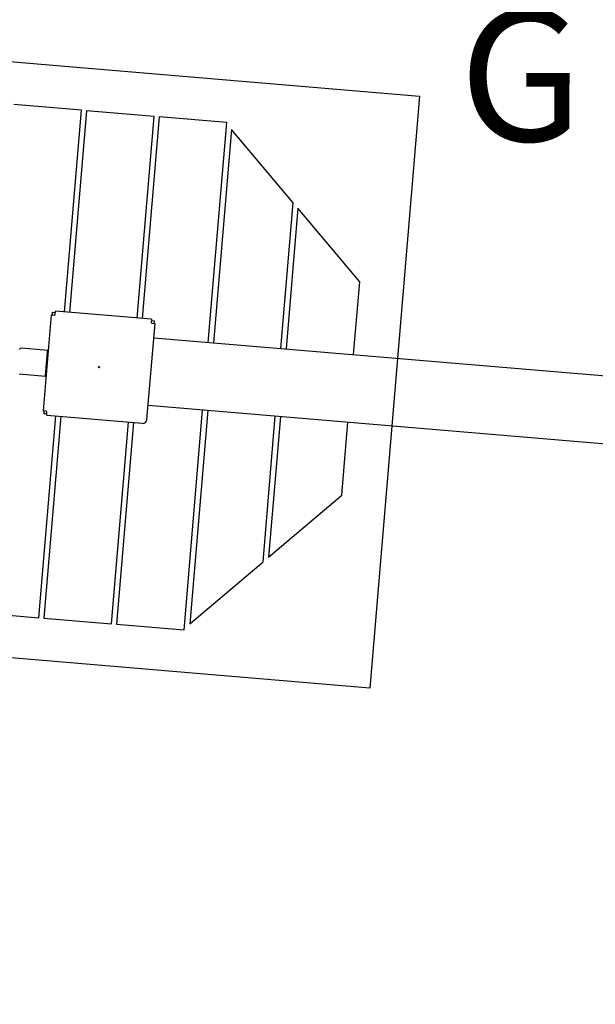
# Model space of a CAD drawing. Units: inches. Extents: x 0 to 58181, y 0 to 16455.
# Drawn here: x 45854 to 46532, y 8881 to 10042 of the extents above; entities that cross this region are included whole.
import ezdxf

# ---------------------------------------------------------------- set-up
doc = ezdxf.new("R2010")
doc.units = ezdxf.units.IN
doc.layers.get('Defpoints').update_dxf_attribs({"color": 8})
doc.layers.add('kóty', color=92, linetype='Continuous')
doc.layers.add('patky', color=1, linetype='Continuous', plot=False)
doc.styles.add('Arial obyčejné', font='arial.ttf')
doc.styles.get("Standard").update_dxf_attribs({"font": 'arial.ttf'})
doc.dimstyles.new('kat -10m1 max', dxfattribs={"dimtxt": 400, "dimasz": 200, "dimexe": 0, "dimexo": 0, "dimtad": 0, "dimdec": 0, "dimlfac": 0.1, "dimtxsty": 'Standard', "dimcen": 2.5, "dimadec": 0, "dimazin": 0, "dimtfac": 1, "dimtdec": 0, "dimtmove": 0, "dimatfit": 3, "dimfxl": 500, "dimfxlon": 1, "dimarcsym": 0})
doc.dimstyles.new('kat -10m2 max', dxfattribs={"dimtxt": 400, "dimasz": 200, "dimexe": 0, "dimexo": 0, "dimtad": 0, "dimdec": 0, "dimlfac": 0.1, "dimtxsty": 'Standard', "dimcen": 2.5, "dimadec": 0, "dimazin": 0, "dimtfac": 1, "dimtdec": 0, "dimtmove": 0, "dimatfit": 3, "dimfxl": 1250, "dimfxlon": 1, "dimarcsym": 0})

# ---------------------------------------------------------------- blocks, each defined once
blk = doc.blocks.new('*D63')
at = {"layer": 'Defpoints', "color": 0, "transparency": 16777216}
for p in [(52925.7, 14589.6), (42150.1, 6023.6), (52925.7, 6033)]:
    blk.add_point(p, dxfattribs=at)
at = {"layer": 'kóty', "color": 0, "lineweight": -2, "transparency": 16777216}
for p, q in [((42150.1, 14089.6), (42150.1, 14589.6)), ((42350.1, 14589.6), (47197.8, 14589.6)), ((52725.7, 14589.6), (47877.9, 14589.6)), ((52925.7, 14089.6), (52925.7, 14589.6))]:
    blk.add_line(p, q, dxfattribs=at)
at = {"layer": 'kóty', "color": 0, "transparency": 16777216}
for points in [[(42350.1, 14622.9), (42350.1, 14556.3), (42150.1, 14589.6)], [(52725.7, 14622.9), (52725.7, 14556.3), (52925.7, 14589.6)]]:
    blk.add_solid(points, dxfattribs=at)
at = {"layer": 'kóty', "color": 0, "transparency": 16777216, "insert": (47537.9, 14589.6), "char_height": 235, "attachment_point": 5}
blk.add_mtext('1080', dxfattribs=at)
blk = doc.blocks.new('*D65')
at = {"layer": 'Defpoints', "color": 0, "transparency": 16777216}
for p in [(54472.6, 15339.6), (54472.6, 12589.6), (40338.7, 5918)]:
    blk.add_point(p, dxfattribs=at)
at = {"layer": 'kóty', "color": 0, "lineweight": -2, "transparency": 16777216}
for p, q in [((40338.7, 14089.6), (40338.7, 15339.6)), ((40538.7, 15339.6), (47064.3, 15339.6)), ((54272.6, 15339.6), (47747, 15339.6)), ((54472.6, 14089.6), (54472.6, 15339.6))]:
    blk.add_line(p, q, dxfattribs=at)
at = {"layer": 'kóty', "color": 0, "transparency": 16777216}
for points in [[(40538.7, 15372.9), (40538.7, 15306.3), (40338.7, 15339.6)], [(54272.6, 15372.9), (54272.6, 15306.3), (54472.6, 15339.6)]]:
    blk.add_solid(points, dxfattribs=at)
at = {"layer": 'kóty', "color": 0, "transparency": 16777216, "insert": (47405.7, 15339.6), "char_height": 235, "attachment_point": 5}
blk.add_mtext('1415', dxfattribs=at)
blk = doc.blocks.new('*D66')
at = {"layer": 'Defpoints', "color": 0, "transparency": 16777216}
for p in [(52972.6, 14089.6), (55722.6, 14089.6), (42221.3, 4027.7)]:
    blk.add_point(p, dxfattribs=at)
at = {"layer": 'kóty', "color": 0, "lineweight": -2, "transparency": 16777216}
for p, q in [((54472.6, 14089.6), (55722.6, 14089.6)), ((55722.6, 13889.6), (55722.6, 9400)), ((55722.6, 4227.7), (55722.6, 8717.3)), ((54472.6, 4027.7), (55722.6, 4027.7))]:
    blk.add_line(p, q, dxfattribs=at)
at = {"layer": 'kóty', "color": 0, "transparency": 16777216}
for points in [[(55689.3, 13889.6), (55755.9, 13889.6), (55722.6, 14089.6)], [(55689.3, 4227.7), (55755.9, 4227.7), (55722.6, 4027.7)]]:
    blk.add_solid(points, dxfattribs=at)
at = {"layer": 'kóty', "color": 0, "transparency": 16777216, "insert": (55722.6, 9058.6), "char_height": 235, "attachment_point": 5, "rotation": 90}
blk.add_mtext('1005', dxfattribs=at)

msp = doc.modelspace()

# ---------------------------------------------------------------- linework, layer by layer
for p, q in [((45926.5, 9934.8), (45846.8, 9941.5)), ((45926.5, 9934.8), (45846.8, 9941.5)), ((45906.5, 9697.2), (45926.5, 9934.8)), ((45906.5, 9697.2), (45926.5, 9934.8)), ((45932.5, 9934.3), (45912.4, 9696.7)), ((45932.5, 9934.3), (45912.4, 9696.7)), ((46012.2, 9927.6), (45932.5, 9934.3)), ((46012.2, 9927.6), (45932.5, 9934.3)), ((45992.2, 9689.9), (46012.2, 9927.6)), ((45992.2, 9689.9), (46012.2, 9927.6)), ((46018.1, 9927.1), (45998.1, 9689.4)), ((46018.1, 9927.1), (45998.1, 9689.4)), ((46097.9, 9920.4), (46018.1, 9927.1)), ((46097.9, 9920.4), (46018.1, 9927.1)), ((46076, 9661.3), (46097.9, 9920.4)), ((46076, 9661.3), (46097.9, 9920.4)), ((46103.2, 9912.2), (46082, 9660.8)), ((46103.2, 9912.2), (46082, 9660.8)), ((46176.2, 9825.7), (46103.2, 9912.2)), ((46176.2, 9825.7), (46103.2, 9912.2)), ((46161.7, 9654.1), (46176.2, 9825.7)), ((46161.7, 9654.1), (46176.2, 9825.7)), ((46181.7, 9819.3), (46167.7, 9653.6)), ((46181.7, 9819.3), (46167.7, 9653.6)), ((46254.7, 9732.8), (46181.7, 9819.3)), ((46254.7, 9732.8), (46181.7, 9819.3)), ((46247.4, 9646.9), (46254.7, 9732.8)), ((46247.4, 9646.9), (46254.7, 9732.8)), ((45890.6, 9693.8), (45881.1, 9580.6)), ((45890.6, 9693.8), (45894.4, 9693.5)), ((45892.1, 9693.7), (45892.4, 9696.9)), ((45892.1, 9693.7), (45892.4, 9696.9)), ((45892.4, 9696.9), (45895.6, 9696.6)), ((45892.4, 9696.9), (45895.6, 9696.6)), ((45894.4, 9693.5), (45895.4, 9694.3)), ((45894.4, 9693.5), (45895.4, 9694.3)), ((45895.4, 9694.3), (45895.7, 9698.1)), ((45895.4, 9694.3), (45895.7, 9698.1)), ((46008.9, 9688.5), (45895.7, 9698.1)), ((46008.9, 9688.5), (46008.6, 9684.7)), ((46003.6, 9570.3), (46013.2, 9683.5)), ((46008.6, 9684.7), (46009.4, 9683.8)), ((46008.6, 9684.7), (46009.4, 9683.8)), ((46008.8, 9687), (46012, 9686.8)), ((46008.8, 9687), (46012, 9686.8)), ((46009.4, 9683.8), (46013.2, 9683.5)), ((46009.4, 9683.8), (46013.2, 9683.5)), ((46012, 9686.8), (46011.7, 9683.6)), ((46012, 9686.8), (46011.7, 9683.6)), ((46011.8, 9666.7), (49376.9, 9383.3)), ((45855.7, 9654.8), (45886.6, 9652.2)), ((45884.1, 9622.3), (45886.4, 9650.2)), ((45886.4, 9650.2), (45886.6, 9652.2)), ((45946.3, 9632.1), (45947.2, 9632.9)), ((45946.3, 9632.1), (45947.2, 9632.9)), ((45947.1, 9631.2), (45946.3, 9632.1)), ((45947.1, 9631.2), (45946.3, 9632.1)), ((45948, 9632), (45946.3, 9632.1)), ((45948, 9632), (45947.1, 9631.2)), ((45948, 9632), (45947.1, 9631.2)), ((45947.2, 9632.9), (45948, 9632)), ((45947.2, 9632.9), (45948, 9632)), ((45883.9, 9621.1), (45853, 9623.7)), ((45884, 9623.1), (45883.9, 9621.1)), ((45884.1, 9622.3), (45884, 9622.3)), ((49370.1, 9303.6), (46005.1, 9587)), ((45876.1, 9336.9), (45896.1, 9574.6)), ((45876.1, 9336.9), (45896.1, 9574.6)), ((45884.9, 9580.3), (45881.1, 9580.6)), ((45884.9, 9580.3), (45881.1, 9580.6)), ((45902.1, 9574.1), (45882.1, 9336.4)), ((45902.1, 9574.1), (45882.1, 9336.4)), ((45882.3, 9577.3), (45882.6, 9580.4)), ((45882.3, 9577.3), (45882.6, 9580.4)), ((45885.5, 9577), (45882.3, 9577.3)), ((45885.5, 9577), (45882.3, 9577.3)), ((45885.7, 9579.3), (45884.9, 9580.3)), ((45885.7, 9579.3), (45884.9, 9580.3)), ((45885.4, 9575.5), (45885.7, 9579.3)), ((45885.4, 9575.5), (45998.6, 9566)), ((46047.5, 9322.5), (46069.3, 9581.6)), ((46047.5, 9322.5), (46069.3, 9581.6)), ((46075.3, 9581.1), (46054.1, 9329.7)), ((46075.3, 9581.1), (46054.1, 9329.7)), ((46140.6, 9402.7), (46155, 9574.4)), ((46140.6, 9402.7), (46155, 9574.4)), ((46161, 9573.9), (46147.1, 9408.2)), ((46161, 9573.9), (46147.1, 9408.2)), ((45961.8, 9329.7), (45981.8, 9567.4)), ((45961.8, 9329.7), (45981.8, 9567.4)), ((45987.8, 9566.9), (45967.8, 9329.2)), ((45987.8, 9566.9), (45967.8, 9329.2)), ((46233.5, 9481.2), (46240.7, 9567.2)), ((46233.5, 9481.2), (46240.7, 9567.2)), ((46147.1, 9408.2), (46233.5, 9481.2)), ((46147.1, 9408.2), (46233.5, 9481.2)), ((46054.1, 9329.7), (46140.6, 9402.7)), ((46054.1, 9329.7), (46140.6, 9402.7)), ((45796.4, 9343.7), (45876.1, 9336.9)), ((45796.4, 9343.7), (45876.1, 9336.9)), ((45882.1, 9336.4), (45961.8, 9329.7)), ((45882.1, 9336.4), (45961.8, 9329.7)), ((45967.8, 9329.2), (46047.5, 9322.5)), ((45967.8, 9329.2), (46047.5, 9322.5))]:
    msp.add_line(p, q)
at = {"extrusion": (0, 0, -1)}
msp.add_arc((-45855.6, 9652.8), 2, 4.8146, 94.8146, dxfattribs=at)
for centre, radius, start, end in [((45887.3, 9637.1), 15, 90.9243, 92.8477), ((45887.3, 9637.1), 15, 257.5232, 259.4466), ((45999, 9570.6), 4.69, 265.1854, 355.1854)]:
    msp.add_arc(centre, radius, start, end)
at = {"layer": 'patky'}
msp.add_lwpolyline([(45627.7, 10010.2), (46325.3, 9951.4), (46266.5, 9253.9), (45569, 9312.6)], close=True, dxfattribs=at)

# ---------------------------------------------------------------- texts
at = {"layer": 'patky', "insert": (46372.1, 10053.6), "char_height": 155, "width": 498.962, "attachment_point": 1, "rotation": 359.9149, "style": 'Arial obyčejné'}
msp.add_mtext('G', dxfattribs=at)

# ---------------------------------------------------------------- dimensions: what is measured, and where the dimension line sits
at = {"layer": 'kóty'}
for base, p1, p2, dimstyle, picture, middle in [((54472.6, 15339.6), (40338.7, 5918), (54472.6, 12589.6), 'kat -10m2 max', '*D65', (47405.7, 15339.6)), ((52925.7, 14589.6), (42150.1, 6023.6), (52925.7, 6033), 'kat -10m1 max', '*D63', (47537.9, 14589.6))]:
    dim = msp.add_linear_dim(base=base, p1=p1, p2=p2, dimstyle=dimstyle, override={"dimtxt": 235, "dimrnd": 5}, dxfattribs=at)
    dim.commit()
    dim.dimension.update_dxf_attribs({"geometry": picture, "text_midpoint": middle})
dim = msp.add_linear_dim(base=(55722.6, 14089.6), p1=(42221.3, 4027.7), p2=(52972.6, 14089.6), angle=90, dimstyle='kat -10m2 max', override={"dimtxt": 235, "dimrnd": 5}, dxfattribs=at)
dim.commit()
dim.dimension.update_dxf_attribs({"geometry": '*D66', "text_midpoint": (55722.6, 9058.6)})

doc.saveas('drawing.dxf')
